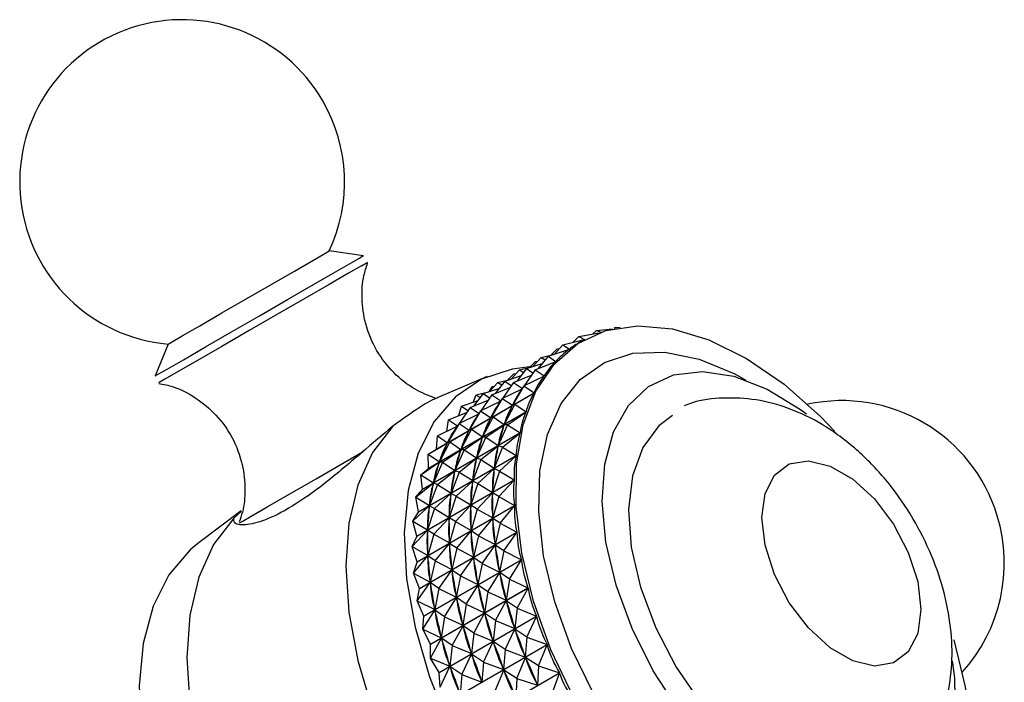
# Model space of a CAD drawing. Units: millimetres. Extents: x 3 to 3996, y 5 to 3995.
# Drawn here: x 548 to 587, y 845 to 871 of the extents above; entities that cross this region are included whole.
import ezdxf

# ---------------------------------------------------------------- set-up
doc = ezdxf.new("R2010")
doc.units = ezdxf.units.MM

msp = doc.modelspace()

# ---------------------------------------------------------------- linework, layer by layer
at = {"color": 7, "linetype": 'Continuous', "lineweight": 25}
for p, q in [((561.305, 861.801), (559.943, 861.995)), ((561.23, 861.404), (561.458, 861.536)), ((561.467, 861.541), (561.458, 861.536)), ((571.395, 858.929), (571.345, 858.892)), ((571.395, 858.929), (571.585, 858.938)), ((571.395, 858.929), (571.473, 858.918)), ((569.932, 858.574), (569.683, 858.332)), ((569.932, 858.574), (570.744, 858.718)), ((569.932, 858.574), (570.159, 858.453)), ((570.639, 858.807), (570.477, 858.67)), ((570.639, 858.807), (571.282, 858.878)), ((570.639, 858.807), (570.809, 858.741)), ((553.491, 858.27), (552.978, 856.993)), ((569.282, 858.232), (568.957, 857.87)), ((569.282, 858.232), (570.148, 858.447)), ((569.282, 858.232), (569.554, 858.065)), ((570.067, 858.402), (569.992, 858.358)), ((568.695, 857.785), (568.307, 857.29)), ((568.416, 857.732), (568.911, 857.855)), ((568.695, 857.785), (569.549, 858.061)), ((568.695, 857.785), (569.011, 857.577)), ((569.066, 858.074), (568.817, 857.832)), ((569.066, 858.074), (569.154, 858.089)), ((569.066, 858.074), (569.116, 858.047)), ((569.545, 858.06), (569.554, 858.065)), ((567.55, 857.232), (568.044, 857.355)), ((567.829, 857.285), (568.465, 857.491)), ((568.2, 857.574), (567.95, 857.332)), ((568.416, 857.732), (568.091, 857.37)), ((568.177, 857.237), (569.006, 857.572)), ((568.2, 857.574), (568.288, 857.589)), ((568.2, 857.574), (568.25, 857.547)), ((568.416, 857.732), (568.577, 857.634)), ((568.994, 857.567), (569.011, 857.577)), ((566.256, 856.97), (564.263, 856.124)), ((566.963, 856.785), (567.599, 856.991)), ((567.333, 857.074), (567.084, 856.832)), ((567.55, 857.232), (567.225, 856.87)), ((567.311, 856.737), (568.035, 857.03)), ((567.333, 857.074), (567.422, 857.089)), ((567.333, 857.074), (567.384, 857.047)), ((567.829, 857.285), (567.441, 856.79)), ((567.55, 857.232), (567.71, 857.133)), ((567.732, 856.593), (568.534, 856.986)), ((568.177, 857.237), (567.738, 856.596)), ((567.829, 857.285), (568.091, 857.112)), ((568.177, 857.237), (568.537, 856.992)), ((568.496, 856.968), (568.537, 856.992)), ((566.353, 856.368), (566.467, 856.574)), ((566.684, 856.732), (566.359, 856.37)), ((566.467, 856.574), (566.556, 856.589)), ((566.467, 856.574), (566.518, 856.547)), ((566.963, 856.785), (566.575, 856.29)), ((566.684, 856.732), (567.178, 856.855)), ((566.684, 856.732), (566.844, 856.633)), ((567.311, 856.737), (566.872, 856.096)), ((566.963, 856.785), (567.225, 856.612)), ((567.732, 856.593), (567.268, 855.818)), ((567.311, 856.737), (567.668, 856.494)), ((567.732, 856.593), (567.66, 856.483)), ((567.732, 856.593), (568.138, 856.315)), ((568.135, 856.309), (564.233, 854.057)), ((564.236, 854.063), (568.138, 856.315)), ((565.701, 855.937), (565.817, 856.232)), ((566.097, 856.285), (565.709, 855.79)), ((565.817, 856.232), (566.312, 856.355)), ((565.817, 856.232), (565.978, 856.133)), ((566.445, 856.237), (566.005, 855.596)), ((566.097, 856.285), (566.732, 856.491)), ((566.097, 856.285), (566.359, 856.112)), ((566.445, 856.237), (567.169, 856.53)), ((566.445, 856.237), (566.802, 855.994)), ((566.866, 856.093), (567.66, 856.483)), ((567.364, 855.859), (568.135, 856.309)), ((567.63, 856.468), (567.663, 856.487)), ((567.646, 856.459), (567.66, 856.483)), ((565.131, 855.406), (565.231, 855.785)), ((565.231, 855.785), (565.866, 855.991)), ((565.231, 855.785), (565.493, 855.612)), ((565.578, 855.737), (566.303, 856.03)), ((565.999, 855.593), (566.794, 855.983)), ((566.866, 856.093), (566.402, 855.318)), ((566.498, 855.359), (567.262, 855.805)), ((566.763, 855.968), (566.797, 855.987)), ((566.78, 855.959), (566.794, 855.983)), ((566.866, 856.093), (566.794, 855.983)), ((566.866, 856.093), (567.268, 855.818)), ((567.364, 855.859), (566.946, 855.056)), ((567.25, 855.778), (567.262, 855.805)), ((567.364, 855.859), (567.262, 855.805)), ((567.268, 855.818), (567.282, 855.842)), ((567.364, 855.859), (567.816, 855.554)), ((567.814, 855.547), (563.912, 853.294)), ((563.914, 853.301), (567.816, 855.554)), ((564.712, 855.237), (565.436, 855.53)), ((565.133, 855.093), (565.928, 855.483)), ((565.578, 855.737), (565.139, 855.096)), ((565.999, 855.593), (565.536, 854.818)), ((565.578, 855.737), (565.935, 855.494)), ((565.897, 855.468), (565.931, 855.487)), ((565.914, 855.459), (565.928, 855.483)), ((565.999, 855.593), (565.928, 855.483)), ((565.999, 855.593), (566.402, 855.318)), ((567.077, 855.041), (567.814, 855.547)), ((564.267, 854.593), (565.062, 854.983)), ((564.641, 854.776), (564.712, 855.237)), ((565.133, 855.093), (564.669, 854.317)), ((564.712, 855.237), (565.069, 854.994)), ((565.031, 854.968), (565.065, 854.987)), ((565.047, 854.958), (565.062, 854.983)), ((565.133, 855.093), (565.062, 854.983)), ((565.133, 855.093), (565.536, 854.818)), ((565.632, 854.858), (566.396, 855.305)), ((566.498, 855.359), (566.08, 854.556)), ((566.211, 854.541), (566.941, 855.042)), ((566.384, 855.278), (566.396, 855.305)), ((566.498, 855.359), (566.396, 855.305)), ((566.402, 855.318), (566.416, 855.342)), ((566.498, 855.359), (566.946, 855.056)), ((567.077, 855.041), (566.704, 854.217)), ((566.932, 855.012), (566.941, 855.042)), ((567.077, 855.041), (566.941, 855.042)), ((566.946, 855.056), (566.957, 855.084)), ((567.077, 855.041), (567.575, 854.714)), ((567.573, 854.706), (563.671, 852.454)), ((563.673, 852.461), (567.575, 854.714)), ((564.236, 854.063), (564.267, 854.593)), ((564.267, 854.593), (564.669, 854.317)), ((564.766, 854.358), (565.529, 854.805)), ((565.632, 854.858), (565.213, 854.056)), ((565.518, 854.778), (565.529, 854.805)), ((565.632, 854.858), (565.529, 854.805)), ((565.536, 854.818), (565.55, 854.842)), ((565.632, 854.858), (566.08, 854.556)), ((566.874, 854.148), (567.573, 854.706)), ((563.899, 853.858), (564.663, 854.305)), ((564.766, 854.358), (564.347, 853.556)), ((564.652, 854.278), (564.663, 854.305)), ((564.766, 854.358), (564.663, 854.305)), ((564.669, 854.317), (564.684, 854.342)), ((564.766, 854.358), (565.213, 854.056)), ((565.345, 854.041), (566.075, 854.542)), ((566.211, 854.541), (565.838, 853.717)), ((566.008, 853.648), (566.701, 854.201)), ((566.066, 854.512), (566.075, 854.542)), ((566.211, 854.541), (566.075, 854.542)), ((566.08, 854.556), (566.091, 854.583)), ((566.211, 854.541), (566.704, 854.217)), ((566.695, 854.169), (566.701, 854.201)), ((566.874, 854.148), (566.701, 854.201)), ((566.704, 854.217), (566.713, 854.247)), ((563.515, 851.551), (567.417, 853.804)), ((563.899, 853.858), (564.233, 854.057)), ((563.899, 853.858), (564.347, 853.556)), ((563.914, 853.301), (563.899, 853.858)), ((564.479, 853.541), (565.209, 854.042)), ((565.345, 854.041), (564.972, 853.216)), ((565.2, 854.012), (565.209, 854.042)), ((565.345, 854.041), (565.209, 854.042)), ((565.213, 854.056), (565.225, 854.083)), ((565.345, 854.041), (565.838, 853.717)), ((566.874, 854.148), (566.546, 853.307)), ((566.874, 854.148), (567.417, 853.804)), ((567.416, 853.796), (563.514, 851.543)), ((563.612, 853.041), (564.342, 853.542)), ((564.479, 853.541), (564.106, 852.716)), ((564.334, 853.512), (564.342, 853.542)), ((564.479, 853.541), (564.342, 853.542)), ((564.347, 853.556), (564.359, 853.583)), ((564.479, 853.541), (564.972, 853.216)), ((565.141, 853.148), (565.835, 853.701)), ((566.008, 853.648), (565.68, 852.807)), ((565.829, 853.669), (565.835, 853.701)), ((566.008, 853.648), (565.835, 853.701)), ((565.838, 853.717), (565.847, 853.747)), ((566.008, 853.648), (566.546, 853.307)), ((566.756, 853.187), (567.416, 853.796)), ((563.612, 853.041), (563.912, 853.294)), ((563.612, 853.041), (564.106, 852.716)), ((563.673, 852.461), (563.612, 853.041)), ((564.275, 852.648), (564.968, 853.201)), ((565.141, 853.148), (564.813, 852.307)), ((564.963, 853.169), (564.968, 853.201)), ((565.141, 853.148), (564.968, 853.201)), ((564.972, 853.216), (564.981, 853.247)), ((565.141, 853.148), (565.68, 852.807)), ((565.89, 852.687), (566.544, 853.29)), ((566.756, 853.187), (566.472, 852.335)), ((566.541, 853.255), (566.544, 853.29)), ((566.756, 853.187), (566.544, 853.29)), ((566.546, 853.307), (566.551, 853.339)), ((566.756, 853.187), (567.343, 852.832)), ((563.409, 852.148), (564.102, 852.701)), ((563.441, 850.58), (567.343, 852.832)), ((567.343, 852.824), (563.441, 850.571)), ((564.275, 852.648), (563.947, 851.807)), ((564.097, 852.668), (564.102, 852.701)), ((564.275, 852.648), (564.102, 852.701)), ((564.106, 852.716), (564.114, 852.747)), ((564.275, 852.648), (564.813, 852.307)), ((565.023, 852.187), (565.678, 852.79)), ((565.89, 852.687), (565.605, 851.835)), ((565.675, 852.755), (565.678, 852.79)), ((565.89, 852.687), (565.678, 852.79)), ((565.68, 852.807), (565.685, 852.839)), ((565.89, 852.687), (566.472, 852.335)), ((566.724, 852.169), (567.343, 852.824)), ((563.409, 852.148), (563.671, 852.454)), ((564.157, 851.687), (564.811, 852.29)), ((564.809, 852.255), (564.811, 852.29)), ((565.023, 852.187), (564.811, 852.29)), ((564.813, 852.307), (564.819, 852.339)), ((565.858, 851.669), (566.471, 852.318)), ((566.724, 852.169), (566.471, 852.318)), ((566.471, 852.281), (566.471, 852.318)), ((566.472, 852.335), (566.474, 852.37)), ((563.409, 852.148), (563.947, 851.807)), ((563.515, 851.551), (563.409, 852.148)), ((563.947, 851.807), (563.953, 851.839)), ((565.023, 852.187), (564.739, 851.335)), ((565.023, 852.187), (565.605, 851.835)), ((565.605, 851.835), (565.608, 851.87)), ((566.724, 852.169), (566.483, 851.311)), ((566.724, 852.169), (567.354, 851.808)), ((556.416, 851.594), (554.687, 850.292)), ((556.118, 851.305), (556.426, 851.582)), ((563.291, 851.187), (563.945, 851.79)), ((563.291, 851.187), (563.514, 851.543)), ((563.453, 849.555), (567.354, 851.808)), ((567.355, 851.799), (563.453, 849.546)), ((564.157, 851.687), (563.873, 850.835)), ((563.942, 851.755), (563.945, 851.79)), ((564.157, 851.687), (563.945, 851.79)), ((564.157, 851.687), (564.739, 851.335)), ((564.992, 851.169), (565.605, 851.818)), ((565.858, 851.669), (565.605, 851.818)), ((565.605, 851.781), (565.605, 851.818)), ((565.858, 851.669), (565.616, 850.811)), ((565.858, 851.669), (566.483, 851.311)), ((566.78, 851.101), (567.355, 851.799)), ((563.291, 851.187), (563.873, 850.835)), ((563.441, 850.58), (563.291, 851.187)), ((564.126, 850.669), (564.739, 851.318)), ((564.739, 851.335), (564.742, 851.37)), ((564.992, 851.169), (564.739, 851.318)), ((564.739, 851.281), (564.739, 851.318)), ((564.992, 851.169), (564.75, 850.311)), ((564.992, 851.169), (565.616, 850.811)), ((565.913, 850.601), (566.484, 851.293)), ((566.483, 851.311), (566.482, 851.348)), ((566.78, 851.101), (566.484, 851.293)), ((566.487, 851.254), (566.484, 851.293)), ((566.78, 851.101), (566.579, 850.244)), ((566.78, 851.101), (567.451, 850.741)), ((563.259, 850.169), (563.872, 850.818)), ((563.549, 848.488), (567.451, 850.741)), ((567.452, 850.731), (563.55, 848.479)), ((564.126, 850.669), (563.872, 850.818)), ((563.873, 850.781), (563.872, 850.818)), ((563.873, 850.835), (563.876, 850.87)), ((564.126, 850.669), (563.884, 849.811)), ((564.126, 850.669), (564.75, 850.311)), ((565.047, 850.101), (565.617, 850.793)), ((565.616, 850.811), (565.616, 850.848)), ((565.913, 850.601), (565.617, 850.793)), ((565.621, 850.754), (565.617, 850.793)), ((566.921, 849.995), (567.452, 850.731)), ((563.259, 850.169), (563.441, 850.571)), ((564.181, 849.601), (564.751, 850.293)), ((564.75, 850.311), (564.75, 850.348)), ((565.047, 850.101), (564.751, 850.293)), ((564.755, 850.254), (564.751, 850.293)), ((565.913, 850.601), (565.712, 849.744)), ((565.913, 850.601), (566.579, 850.244)), ((566.579, 850.244), (566.575, 850.282)), ((563.259, 850.169), (563.884, 849.811)), ((563.453, 849.555), (563.259, 850.169)), ((565.047, 850.101), (564.846, 849.244)), ((565.047, 850.101), (565.712, 849.744)), ((566.055, 849.495), (566.581, 850.225)), ((566.921, 849.995), (566.581, 850.225)), ((566.587, 850.185), (566.581, 850.225)), ((566.921, 849.995), (566.759, 849.143)), ((566.921, 849.995), (567.631, 849.64)), ((563.315, 849.101), (563.885, 849.793)), ((563.315, 849.101), (563.453, 849.546)), ((563.729, 847.388), (567.631, 849.64)), ((567.633, 849.631), (563.731, 847.378)), ((563.884, 849.811), (563.884, 849.848)), ((564.181, 849.601), (563.885, 849.793)), ((563.888, 849.754), (563.885, 849.793)), ((564.181, 849.601), (563.98, 848.744)), ((564.181, 849.601), (564.846, 849.244)), ((565.189, 848.995), (565.715, 849.725)), ((565.712, 849.744), (565.709, 849.782)), ((566.055, 849.495), (565.715, 849.725)), ((565.721, 849.685), (565.715, 849.725)), ((566.055, 849.495), (565.892, 848.643)), ((566.055, 849.495), (566.759, 849.143)), ((567.148, 848.86), (567.633, 849.631)), ((563.315, 849.101), (563.98, 848.744)), ((563.549, 848.488), (563.315, 849.101)), ((564.323, 848.495), (564.849, 849.225)), ((564.846, 849.244), (564.843, 849.282)), ((565.189, 848.995), (564.849, 849.225)), ((564.855, 849.185), (564.849, 849.225)), ((566.282, 848.36), (566.763, 849.124)), ((566.759, 849.143), (566.752, 849.183)), ((567.148, 848.86), (566.763, 849.124)), ((566.772, 849.083), (566.763, 849.124)), ((563.456, 847.995), (563.982, 848.725)), ((563.98, 848.744), (563.976, 848.782)), ((564.323, 848.495), (563.982, 848.725)), ((563.989, 848.685), (563.982, 848.725)), ((565.189, 848.995), (565.026, 848.143)), ((565.189, 848.995), (565.892, 848.643)), ((565.892, 848.643), (565.886, 848.683)), ((567.148, 848.86), (567.021, 848.02)), ((567.148, 848.86), (567.894, 848.517)), ((563.456, 847.995), (563.55, 848.479)), ((563.992, 846.264), (567.894, 848.517)), ((567.897, 848.507), (563.995, 846.255)), ((564.323, 848.495), (564.16, 847.643)), ((564.323, 848.495), (565.026, 848.143)), ((565.415, 847.86), (565.896, 848.624)), ((566.282, 848.36), (565.896, 848.624)), ((565.906, 848.583), (565.896, 848.624)), ((566.282, 848.36), (566.155, 847.52)), ((566.282, 848.36), (567.021, 848.02)), ((567.457, 847.707), (567.897, 848.507)), ((563.456, 847.995), (564.16, 847.643)), ((563.729, 847.388), (563.456, 847.995)), ((564.549, 847.36), (565.03, 848.124)), ((565.026, 848.143), (565.02, 848.183)), ((565.415, 847.86), (565.03, 848.124)), ((565.04, 848.083), (565.03, 848.124)), ((566.591, 847.207), (567.027, 848)), ((567.021, 848.02), (567.012, 848.06)), ((567.457, 847.707), (567.027, 848)), ((567.039, 847.959), (567.027, 848)), ((563.683, 846.86), (564.164, 847.624)), ((564.16, 847.643), (564.154, 847.683)), ((564.549, 847.36), (564.164, 847.624)), ((564.173, 847.583), (564.164, 847.624)), ((565.415, 847.86), (565.289, 847.02)), ((565.415, 847.86), (566.155, 847.52)), ((565.725, 846.707), (566.16, 847.5)), ((566.155, 847.52), (566.146, 847.56)), ((566.591, 847.207), (566.16, 847.5)), ((566.173, 847.459), (566.16, 847.5)), ((567.457, 847.707), (567.364, 846.884)), ((567.457, 847.707), (568.237, 847.381)), ((563.683, 846.86), (563.731, 847.378)), ((564.335, 845.129), (568.237, 847.381)), ((568.24, 847.372), (564.338, 845.119)), ((564.549, 847.36), (564.423, 846.52)), ((564.549, 847.36), (565.289, 847.02)), ((566.591, 847.207), (566.498, 846.384)), ((566.591, 847.207), (567.364, 846.884)), ((567.847, 846.548), (568.24, 847.372)), ((563.683, 846.86), (564.423, 846.52)), ((563.992, 846.264), (563.683, 846.86)), ((564.859, 846.207), (565.294, 847)), ((565.289, 847.02), (565.279, 847.06)), ((565.725, 846.707), (565.294, 847)), ((565.306, 846.959), (565.294, 847)), ((565.725, 846.707), (565.631, 845.884)), ((565.725, 846.707), (566.498, 846.384)), ((566.981, 846.048), (567.37, 846.864)), ((567.364, 846.884), (567.351, 846.925)), ((567.847, 846.548), (567.37, 846.864)), ((567.386, 846.823), (567.37, 846.864)), ((563.992, 845.707), (564.428, 846.5)), ((564.423, 846.52), (564.413, 846.56)), ((564.859, 846.207), (564.428, 846.5)), ((564.44, 846.459), (564.428, 846.5)), ((566.114, 845.547), (566.504, 846.364)), ((566.498, 846.384), (566.485, 846.425)), ((566.981, 846.048), (566.504, 846.364)), ((566.519, 846.323), (566.504, 846.364)), ((567.847, 846.548), (567.783, 845.747)), ((567.847, 846.548), (568.656, 846.244)), ((563.992, 845.707), (563.995, 846.255)), ((564.755, 843.992), (568.656, 846.244)), ((568.66, 846.234), (564.759, 843.982)), ((564.859, 846.207), (564.765, 845.384)), ((564.859, 846.207), (565.631, 845.884)), ((565.631, 845.884), (565.619, 845.925)), ((566.981, 846.048), (566.917, 845.247)), ((566.981, 846.048), (567.783, 845.747)), ((568.312, 845.391), (568.66, 846.234)), ((563.992, 845.707), (564.765, 845.384)), ((564.335, 845.129), (563.992, 845.707)), ((565.248, 845.047), (565.638, 845.864)), ((566.114, 845.547), (565.638, 845.864)), ((565.653, 845.823), (565.638, 845.864)), ((566.114, 845.547), (566.051, 844.747)), ((566.114, 845.547), (566.917, 845.247)), ((567.446, 844.891), (567.791, 845.727)), ((567.783, 845.747), (567.768, 845.787)), ((568.312, 845.391), (567.791, 845.727)), ((567.809, 845.686), (567.791, 845.727)), ((564.382, 844.547), (564.772, 845.364)), ((564.765, 845.384), (564.753, 845.425)), ((565.248, 845.047), (564.772, 845.364)), ((564.787, 845.323), (564.772, 845.364)), ((566.58, 844.391), (566.925, 845.227)), ((566.917, 845.247), (566.902, 845.287)), ((567.446, 844.891), (566.925, 845.227)), ((566.943, 845.186), (566.925, 845.227)), ((568.312, 845.391), (568.275, 844.618)), ((568.312, 845.391), (569.149, 845.116)), ((564.382, 844.547), (564.338, 845.119)), ((565.248, 845.047), (565.185, 844.246)), ((565.247, 842.863), (569.149, 845.116)), ((565.248, 845.047), (566.051, 844.747)), ((569.153, 845.106), (565.252, 842.854)), ((566.051, 844.747), (566.036, 844.787)), ((567.446, 844.891), (567.409, 844.118)), ((567.446, 844.891), (568.275, 844.618)), ((568.85, 844.25), (569.153, 845.106))]:
    msp.add_line(p, q, dxfattribs=at)
at = {"color": 7, "linetype": 'Continuous', "lineweight": 25, "flags": 128}
for points in [[(552.978, 856.993), (553.068, 857.045), (553.45, 857.265), (554.106, 857.644), (554.988, 858.153), (556.029, 858.754), (557.152, 859.403), (558.275, 860.051), (559.314, 860.651), (560.192, 861.158), (560.843, 861.534), (561.149, 861.71)], [(553.491, 858.27), (553.625, 858.347), (554.061, 858.599), (554.757, 859), (555.645, 859.513), (556.637, 860.086), (557.638, 860.663), (558.548, 861.189), (559.279, 861.611), (559.76, 861.889), (559.942, 861.994), (559.943, 861.995)], [(561.149, 861.71), (561.22, 861.752), (561.305, 861.801)], [(561.23, 861.404), (560.71, 861.103), (559.936, 860.657), (558.967, 860.097), (557.873, 859.466), (556.737, 858.81), (555.642, 858.177), (554.67, 857.616), (553.892, 857.167), (553.367, 856.864), (553.133, 856.729), (553.123, 856.723)], [(568.115, 847.979), (567.645, 849.903), (567.417, 851.754), (567.437, 853.482), (567.705, 855.039), (568.213, 856.384), (568.948, 857.478), (569.889, 858.293), (571.011, 858.806), (572.284, 859.004), (573.671, 858.88), (575.136, 858.439), (576.639, 857.691), (578.139, 856.659), (579.594, 855.369), (580.173, 854.769)], [(568.964, 847.954), (568.52, 849.797), (568.321, 851.564), (568.374, 853.2), (568.676, 854.655), (569.219, 855.887), (569.986, 856.857), (570.954, 857.536), (572.093, 857.903), (573.369, 857.947), (574.743, 857.667), (576.173, 857.071), (576.611, 856.83)], [(567.972, 857.352), (567.255, 857.269), (566.036, 856.87), (564.987, 856.163), (564.134, 855.164), (563.499, 853.901), (563.098, 852.406), (562.942, 850.718), (563.036, 848.88), (563.376, 846.94), (563.954, 844.949), (564.754, 842.957), (565.757, 841.017)], [(571.418, 848.627), (571.015, 850.34), (570.861, 851.971), (570.964, 853.46), (571.317, 854.753), (571.91, 855.804), (572.721, 856.574), (573.72, 857.037), (574.871, 857.174), (576.133, 856.981), (577.46, 856.466), (578.803, 855.646), (579.039, 855.471)], [(573.681, 855.408), (573.136, 854.999), (572.488, 854.131), (572.077, 852.997), (571.922, 851.647), (572.029, 850.139), (572.395, 848.54), (573.003, 846.919), (573.826, 845.347), (574.828, 843.894), (575.966, 842.622), (577.19, 841.586), (578.446, 840.834), (579.68, 840.396), (580.837, 840.293), (581.868, 840.529), (582.181, 840.685)], [(562.482, 854.979), (561.677, 853.925), (561.088, 852.621), (560.728, 851.098), (560.607, 849.393), (560.728, 847.549), (561.088, 845.61), (561.677, 843.625), (562.482, 841.643)], [(556.456, 851.175), (556.819, 851.384), (557.479, 851.765), (558.365, 852.277), (559.412, 852.881), (560.541, 853.533), (561.296, 853.969)], [(577.253, 851.328), (577.382, 852.289), (577.758, 853.023), (578.351, 853.471), (579.113, 853.597), (579.982, 853.39), (580.888, 852.867), (581.757, 852.071), (582.518, 851.065), (583.112, 849.933), (583.488, 848.764), (583.617, 847.654), (583.488, 846.694), (583.112, 845.96), (582.518, 845.512), (581.757, 845.386), (580.888, 845.593), (579.982, 846.116), (579.113, 846.912), (578.351, 847.917), (577.758, 849.05), (577.382, 850.219), (577.253, 851.328)], [(556.118, 851.305), (555.313, 850.252), (554.724, 848.947), (554.364, 847.424), (554.243, 845.719), (554.364, 843.875), (554.724, 841.937), (555.072, 840.679)], [(556.345, 851.111), (556.435, 851.163), (556.456, 851.175)], [(554.687, 850.292), (554.38, 850.039), (553.527, 849.041), (552.892, 847.778), (552.491, 846.283), (552.336, 844.595), (552.429, 842.757), (552.769, 840.817), (552.812, 840.64)], [(584.873, 845.594), (584.956, 844.922), (584.982, 843.355), (584.753, 841.958), (584.277, 840.781), (583.572, 839.866), (582.663, 839.247), (581.583, 838.946), (580.371, 838.974), (579.071, 839.329), (577.73, 840), (576.396, 840.962), (575.117, 842.179), (573.941, 843.609), (572.908, 845.199), (572.057, 846.892), (571.418, 848.627)], [(584.932, 846.436), (585.389, 844.557), (585.617, 842.705), (585.597, 840.978), (585.329, 839.42), (584.82, 838.076), (584.086, 836.981), (583.144, 836.166), (582.022, 835.653), (580.75, 835.456), (579.363, 835.579), (577.897, 836.021), (576.394, 836.768), (574.895, 837.801), (573.44, 839.09), (572.068, 840.602), (570.818, 842.295), (569.724, 844.122), (568.814, 846.034), (568.115, 847.979)], [(584.878, 842.51), (584.814, 841.349), (584.512, 839.893), (583.969, 838.661), (583.202, 837.691), (582.234, 837.013), (581.095, 836.646), (579.819, 836.602), (578.445, 836.882), (577.015, 837.478), (575.572, 838.372), (574.16, 839.536), (572.822, 840.935), (571.599, 842.527), (570.527, 844.263), (569.64, 846.091), (568.964, 847.954)], [(563.995, 846.255), (563.995, 846.256), (563.994, 846.257), (563.994, 846.258), (563.994, 846.26), (563.993, 846.261), (563.993, 846.262), (563.993, 846.263), (563.992, 846.264)], [(564.338, 845.119), (564.338, 845.12), (564.338, 845.122), (564.337, 845.123), (564.337, 845.124), (564.336, 845.125), (564.336, 845.126), (564.335, 845.128), (564.335, 845.129)]]:
    msp.add_lwpolyline(points, dxfattribs=at)
at = {"color": 7, "linetype": 'Continuous', "lineweight": 25}
for centre, radius, start, end in [((554.054, 864.745), 6.5, 30, 265.0349), ((554.054, 864.745), 6.5, 334.9651, 30), ((580.454, 849.505), 6.5, 16.9526, 102.1939), ((569.629, 851.358), 6.033, 153.3649, 153.4308), ((570.598, 850.952), 7.084, 160.6318, 160.691), ((571.835, 850.599), 8.371, 167.1437, 167.1967), ((573.308, 850.344), 9.868, 172.9721, 173.0195), ((580.454, 849.505), 6.5, 317.8147, 16.9526), ((574.966, 850.219), 11.53, 178.2086, 178.2514), ((576.737, 850.239), 13.302, 182.9475, 182.9864), ((578.538, 850.402), 15.111, 187.277, 187.3127), ((580.28, 850.688), 16.877, 191.2754, 191.3086)]:
    msp.add_arc(centre, radius, start, end, dxfattribs=at)
for centre, major_axis, ratio, start_param, end_param in [((597.718, 859.469), (28.593, 2.098), 0.126706, 2.885263, 2.95863), ((597.718, 859.469), (29.017, 2.667), 0.158641, 2.884317, 2.980149), ((597.718, 859.469), (29.384, 3.286), 0.188614, 2.905188, 3.00102), ((597.718, 859.469), (29.693, 3.956), 0.21669, 2.925285, 3.021117), ((554.326, 834.419), (13.785, 22.853), 0.003191, 5.929494, 6.017546), ((596.852, 858.969), (29.693, 3.956), 0.21669, 2.929175, 3.017227), ((597.718, 859.469), (29.941, 4.675), 0.242908, 2.944495, 3.040327), ((553.459, 833.919), (13.785, 22.853), 0.003191, 5.929494, 6.017546), ((595.986, 858.469), (29.693, 3.956), 0.21669, 2.929175, 3.017227), ((554.326, 834.419), (13.177, 22.454), 0.04559, 5.90714, 5.995192), ((596.852, 858.969), (29.941, 4.675), 0.242908, 2.948385, 3.036437), ((552.593, 833.419), (13.785, 22.853), 0.003191, 5.929494, 6.017546), ((595.12, 857.969), (29.693, 3.956), 0.21669, 2.929175, 3.017227), ((597.718, 859.469), (30.127, 5.442), 0.267287, 2.962719, 3.058551), ((553.459, 833.919), (13.177, 22.454), 0.04559, 5.90714, 5.995192), ((595.986, 858.469), (29.941, 4.675), 0.242908, 2.948385, 3.036437), ((554.326, 834.419), (12.598, 21.989), 0.090846, 5.88526, 5.973312), ((596.852, 858.969), (30.127, 5.442), 0.267287, 2.966609, 3.054661), ((551.727, 832.919), (13.785, 22.853), 0.003191, 5.929494, 6.017546), ((594.254, 857.469), (29.693, 3.956), 0.21669, 2.929175, 3.017227), ((552.593, 833.419), (13.177, 22.454), 0.04559, 5.90714, 5.995192), ((595.12, 857.969), (29.941, 4.675), 0.242908, 2.948385, 3.036437), ((597.718, 859.469), (30.248, 6.256), 0.289821, 2.979876, 3.075708), ((551.727, 832.919), (13.177, 22.454), 0.04559, 5.90714, 5.995192), ((594.254, 857.469), (29.941, 4.675), 0.242908, 2.948385, 3.036437), ((553.459, 833.919), (12.598, 21.989), 0.090846, 5.88526, 5.973312), ((595.986, 858.469), (30.127, 5.442), 0.267287, 2.966609, 3.054661), ((552.593, 833.419), (12.598, 21.989), 0.090846, 5.88526, 5.973312), ((595.12, 857.969), (30.127, 5.442), 0.267287, 2.966609, 3.054661), ((554.326, 834.419), (12.053, 21.459), 0.139239, 5.864228, 5.95228), ((596.852, 858.969), (30.248, 6.256), 0.289821, 2.983766, 3.071818), ((551.727, 832.919), (12.598, 21.989), 0.090846, 5.88526, 5.973312), ((594.254, 857.469), (30.127, 5.442), 0.267287, 2.966609, 3.054661), ((553.459, 833.919), (12.053, 21.459), 0.139239, 5.864228, 5.95228), ((595.986, 858.469), (30.248, 6.256), 0.289821, 2.983766, 3.071818), ((597.718, 859.469), (30.303, 7.115), 0.310486, 2.995903, 3.091736), ((552.593, 833.419), (12.053, 21.459), 0.139239, 5.864228, 5.95228), ((595.12, 857.969), (30.248, 6.256), 0.289821, 2.983766, 3.071818), ((596.852, 858.969), (30.303, 7.115), 0.310486, 2.999793, 3.087846), ((554.326, 834.419), (11.549, 20.864), 0.191084, 5.844545, 5.932597), ((551.727, 832.919), (12.053, 21.459), 0.139239, 5.864228, 5.95228), ((594.254, 857.469), (30.248, 6.256), 0.289821, 2.983766, 3.071818), ((595.986, 858.469), (30.303, 7.115), 0.310486, 2.999793, 3.087846), ((553.459, 833.919), (11.549, 20.864), 0.191084, 5.844545, 5.932597), ((597.718, 859.469), (30.29, 8.015), 0.329243, 3.010762, 3.106594), ((595.12, 857.969), (30.303, 7.115), 0.310486, 2.999793, 3.087846), ((552.593, 833.419), (11.549, 20.864), 0.191084, 5.844545, 5.932597), ((596.852, 858.969), (30.29, 8.015), 0.329243, 3.014652, 3.102704), ((554.326, 834.419), (11.096, 20.202), 0.246731, 5.826914, 5.914966), ((594.254, 857.469), (30.303, 7.115), 0.310486, 2.999793, 3.087846), ((551.727, 832.919), (11.549, 20.864), 0.191084, 5.844545, 5.932597), ((595.986, 858.469), (30.29, 8.015), 0.329243, 3.014652, 3.102704), ((553.459, 833.919), (11.096, 20.202), 0.246731, 5.826914, 5.914966), ((597.718, 859.469), (30.209, 8.953), 0.346036, 3.024441, 3.120273), ((595.12, 857.969), (30.29, 8.015), 0.329243, 3.014652, 3.102704), ((552.593, 833.419), (11.096, 20.202), 0.246731, 5.826914, 5.914966), ((596.852, 858.969), (30.209, 8.953), 0.346036, 3.028331, 3.116383), ((554.326, 834.419), (10.707, 19.47), 0.306545, 5.812367, 5.900419), ((594.254, 857.469), (30.29, 8.015), 0.329243, 3.014652, 3.102704), ((551.727, 832.919), (11.096, 20.202), 0.246731, 5.826914, 5.914966), ((595.986, 858.469), (30.209, 8.953), 0.346036, 3.028331, 3.116383), ((553.459, 833.919), (10.707, 19.47), 0.306545, 5.812367, 5.900419), ((597.718, 859.469), (30.057, 9.925), 0.360798, 3.036962, 3.132794), ((595.12, 857.969), (30.209, 8.953), 0.346036, 3.028331, 3.116383), ((552.593, 833.419), (10.707, 19.47), 0.306545, 5.812367, 5.900419), ((554.326, 834.419), (10.405, 18.663), 0.370857, 5.802506, 5.890558), ((596.852, 858.969), (30.057, 9.925), 0.360798, 3.040852, 3.128904), ((594.254, 857.469), (30.209, 8.953), 0.346036, 3.028331, 3.116383), ((551.727, 832.919), (10.707, 19.47), 0.306545, 5.812367, 5.900419), ((553.459, 833.919), (10.405, 18.663), 0.370857, 5.802506, 5.890558), ((595.986, 858.469), (30.057, 9.925), 0.360798, 3.040852, 3.128904), ((597.718, 859.469), (29.835, 10.923), 0.373457, 3.048384, 3.144216), ((552.593, 833.419), (10.405, 18.663), 0.370857, 5.802506, 5.890558), ((595.12, 857.969), (30.057, 9.925), 0.360798, 3.040852, 3.128904), ((554.326, 834.419), (10.226, 17.765), 0.439857, 5.799962, 5.888014), ((596.852, 858.969), (29.835, 10.923), 0.373457, 3.052274, 3.140326), ((551.727, 832.919), (10.405, 18.663), 0.370857, 5.802506, 5.890558), ((594.254, 857.469), (30.057, 9.925), 0.360798, 3.040852, 3.128904), ((553.459, 833.919), (10.226, 17.765), 0.439857, 5.799962, 5.888014), ((595.986, 858.469), (29.835, 10.923), 0.373457, 3.052274, 3.140326), ((597.718, 859.469), (29.544, 11.941), 0.383939, 3.058804, 3.154636), ((552.593, 833.419), (10.226, 17.765), 0.439857, 5.799962, 5.888014), ((595.12, 857.969), (29.835, 10.923), 0.373457, 3.052274, 3.140326), ((554.326, 834.419), (10.23, 16.747), 0.513311, 5.809342, 5.897394), ((596.852, 858.969), (29.544, 11.941), 0.383939, 3.062694, 3.150746), ((551.727, 832.919), (10.226, 17.765), 0.439857, 5.799962, 5.888014), ((594.254, 857.469), (29.835, 10.923), 0.373457, 3.052274, 3.140326), ((553.459, 833.919), (10.23, 16.747), 0.513311, 5.809342, 5.897394), ((595.986, 858.469), (29.544, 11.941), 0.383939, 3.062694, 3.150746), ((597.718, 859.469), (29.184, 12.97), 0.392171, 3.068362, 3.164194), ((552.593, 833.419), (10.23, 16.747), 0.513311, 5.809342, 5.897394), ((595.12, 857.969), (29.544, 11.941), 0.383939, 3.062694, 3.150746), ((554.326, 834.419), (10.525, 15.542), 0.589861, 5.839222, 5.927275), ((596.852, 858.969), (29.184, 12.97), 0.392171, 3.072252, 3.160305), ((551.727, 832.919), (10.23, 16.747), 0.513311, 5.809342, 5.897394), ((594.254, 857.469), (29.544, 11.941), 0.383939, 3.062694, 3.150746), ((553.459, 833.919), (10.525, 15.542), 0.589861, 5.839222, 5.927275), ((595.986, 858.469), (29.184, 12.97), 0.392171, 3.072252, 3.160305), ((597.718, 859.469), (28.759, 14), 0.398092, 3.077235, 3.173067), ((552.593, 833.419), (10.525, 15.542), 0.589861, 5.839222, 5.927275), ((595.12, 857.969), (29.184, 12.97), 0.392171, 3.072252, 3.160305), ((554.326, 834.419), (11.299, 13.991), 0.665161, 5.906042, 5.994095), ((596.852, 858.969), (28.759, 14), 0.398092, 3.081125, 3.169177), ((551.727, 832.919), (10.525, 15.542), 0.589861, 5.839222, 5.927275), ((594.254, 857.469), (29.184, 12.97), 0.392171, 3.072252, 3.160305), ((553.459, 833.919), (11.299, 13.991), 0.665161, 5.906042, 5.994095), ((595.986, 858.469), (28.759, 14), 0.398092, 3.081125, 3.169177), ((597.718, 859.469), (28.272, 15.022), 0.401652, 3.085631, 3.181463)]:
    msp.add_ellipse(centre, major_axis=major_axis, ratio=ratio, start_param=start_param, end_param=end_param, dxfattribs=at)
for points, knots in [([(564.183, 856.1), (563.907, 856.21), (563.298, 856.453), (562.488, 857.104), (561.796, 857.992), (561.366, 859.024), (561.225, 860.059), (561.274, 860.885), (561.421, 861.338), (561.473, 861.499)], [0, 0, 0, 0, 0.132594, 0.293031, 0.45845, 0.633633, 0.786917, 0.924024, 1, 1, 1, 1]), ([(553.116, 856.691), (553.309, 856.655), (553.83, 856.559), (554.626, 856.132), (555.45, 855.451), (556.101, 854.532), (556.49, 853.5), (556.594, 852.478), (556.529, 851.696), (556.384, 851.281), (556.339, 851.152)], [0, 0, 0, 0, 0.080974, 0.218513, 0.367676, 0.520735, 0.679294, 0.818503, 0.943302, 1, 1, 1, 1]), ([(564.269, 856.109), (564.23, 856.099), (564.031, 856.042), (563.396, 855.641), (562.754, 855.176), (562.482, 854.979)], [0, 0, 0, 0, 0.11989, 0.62629, 1, 1, 1, 1]), ([(582.452, 840.652), (582.549, 840.717), (583.01, 841.022), (583.639, 841.796), (584.294, 842.907), (584.705, 844.152), (584.891, 845.501), (584.841, 846.952), (584.542, 848.476), (583.993, 850.015), (583.215, 851.5), (582.229, 852.876), (581.045, 854.097), (579.742, 855.057), (578.384, 855.715), (577.043, 856.079), (575.72, 856.14), (574.734, 856.038), (574.24, 855.833), (574.144, 855.793)], [0, 0, 0, 0, 0.015709, 0.074259, 0.131824, 0.19014, 0.250869, 0.315245, 0.383189, 0.45289, 0.522949, 0.593739, 0.666087, 0.741118, 0.806653, 0.868669, 0.928068, 0.985999, 1, 1, 1, 1]), ([(562.482, 854.979), (562.075, 854.634), (561.26, 853.945), (559.918, 852.793), (558.613, 851.838), (557.467, 851.23), (556.606, 850.993), (556.12, 851.051), (556.119, 851.228), (556.118, 851.305)], [0, 0, 0, 0, 0.152811, 0.305552, 0.458106, 0.601643, 0.741339, 0.887817, 1, 1, 1, 1])]:
    msp.add_open_spline(points, degree=3, knots=knots, dxfattribs=at)

doc.saveas('drawing.dxf')
